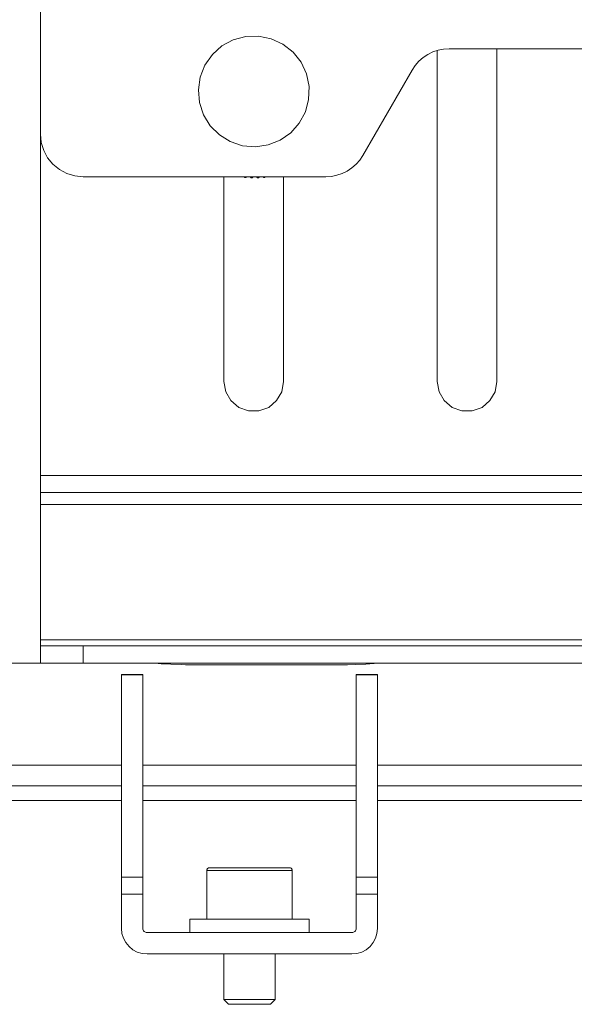
# Model space of a CAD drawing. Units: inches. Extents: x 0 to 16.5, y 0 to 11.7.
# Drawn here: x 4 to 4.1, y 3 to 3.3 of the extents above; entities that cross this region are included whole.
import ezdxf

# ---------------------------------------------------------------- set-up
doc = ezdxf.new("R2010")
doc.units = ezdxf.units.IN
doc.header["$MEASUREMENT"] = 0
doc.layers.add('Calque 1', color=7, linetype='Continuous')

msp = doc.modelspace()

# ---------------------------------------------------------------- linework, layer by layer
at = {"layer": 'Calque 1', "lineweight": 0}
for points in [[(3.97322, 3.24092), (3.97322, 3.28225)], [(4.03149, 3.25981), (4.02916, 3.26166), (4.02646, 3.26291), (4.02356, 3.2635), (4.02059, 3.26342), (4.01771, 3.26266), (4.0151, 3.26124), (4.01288, 3.25927), (4.01118, 3.25684), (4.01009, 3.25407), (4.00965, 3.25113), (4.00991, 3.24817), (4.01084, 3.24535), (4.0124, 3.24282), (4.0145, 3.24072), (4.01703, 3.23917), (4.01985, 3.23823), (4.02281, 3.23797), (4.02575, 3.23841), (4.02852, 3.2395), (4.03095, 3.2412), (4.03292, 3.24342), (4.03434, 3.24603), (4.0351, 3.24891), (4.03518, 3.25188), (4.03459, 3.25478), (4.03334, 3.25748), (4.03149, 3.25981)], [(4.05896, 3.25568), (4.05968, 3.25675), (4.06053, 3.25772), (4.0615, 3.25857), (4.06257, 3.25928), (4.06372, 3.25985), (4.06495, 3.26027), (4.06621, 3.26052), (4.06749, 3.2606)], [(4.06477, 3.26021), (4.06477, 3.18384)], [(4.37677, 3.2606), (4.06749, 3.2606)], [(4.07854, 3.18384), (4.07854, 3.2606)], [(4.05896, 3.25568), (4.0476, 3.236)], [(3.97322, 3.16218), (3.97322, 3.24092)], [(3.97322, 3.24092), (3.97342, 3.239), (3.97397, 3.23716), (3.97489, 3.23545), (3.97611, 3.23396), (3.9776, 3.23274), (3.97931, 3.23182), (3.98115, 3.23127), (3.98307, 3.23107)], [(4.03907, 3.23107), (4.04036, 3.23116), (4.04163, 3.23141), (4.04285, 3.23182), (4.044, 3.23239), (4.04507, 3.23311), (4.04604, 3.23396), (4.04689, 3.23492), (4.0476, 3.236)], [(3.98307, 3.23107), (4.03907, 3.23107)], [(4.01554, 3.23107), (4.01554, 3.18384)], [(4.01911, 3.23107), (4.01902, 3.23107)], [(4.02079, 3.23107), (4.02077, 3.23103), (4.0207, 3.23095), (4.0206, 3.23089), (4.02047, 3.23088), (4.02036, 3.23091), (4.02028, 3.23099), (4.02022, 3.23107)], [(4.02225, 3.23107), (4.02222, 3.23096), (4.02217, 3.23086), (4.02207, 3.23081), (4.02195, 3.23078), (4.02184, 3.23081), (4.02175, 3.23088), (4.02168, 3.23098), (4.02167, 3.23107)], [(4.02371, 3.23107), (4.0237, 3.231), (4.02364, 3.23091), (4.02354, 3.23084), (4.02343, 3.23081), (4.02331, 3.23082), (4.02321, 3.23088), (4.02314, 3.23098), (4.02311, 3.23107)], [(4.02511, 3.23107), (4.0251, 3.23104), (4.02502, 3.23098), (4.02491, 3.23093), (4.02478, 3.23093), (4.02468, 3.23099), (4.02461, 3.23107)], [(4.02932, 3.18384), (4.02932, 3.23107)], [(4.01554, 3.18384), (4.01596, 3.18148), (4.01716, 3.17941), (4.01899, 3.17786), (4.02124, 3.17704), (4.02364, 3.17704), (4.02588, 3.17786), (4.02771, 3.17941), (4.02892, 3.18148), (4.02932, 3.18384)], [(4.06477, 3.18384), (4.06518, 3.18148), (4.06638, 3.17941), (4.06821, 3.17786), (4.07046, 3.17704), (4.07285, 3.17704), (4.0751, 3.17786), (4.07693, 3.17941), (4.07813, 3.18148), (4.07854, 3.18384)], [(3.97322, 3.15824), (3.97322, 3.15832), (3.97322, 3.15854), (3.97322, 3.15891), (3.97322, 3.15939), (3.97322, 3.15999), (3.97322, 3.16067), (3.97322, 3.16141), (3.97322, 3.16218)], [(4.46536, 3.16217), (3.97323, 3.16217)], [(3.97322, 3.15543), (3.97322, 3.15606), (3.97322, 3.15661), (3.97322, 3.1571), (3.97322, 3.1575), (3.97322, 3.15782), (3.97322, 3.15806), (3.97322, 3.1582), (3.97322, 3.15824)], [(4.46535, 3.15824), (3.97322, 3.15824)], [(3.97322, 3.12421), (3.97322, 3.15543)], [(4.46536, 3.15542), (3.97323, 3.15542)], [(3.97322, 3.12281), (3.97322, 3.12284), (3.97322, 3.12291), (3.97322, 3.12302), (3.97322, 3.12317), (3.97322, 3.12338), (3.97322, 3.12361), (3.97322, 3.12391), (3.97322, 3.12421)], [(4.10918, 3.12421), (3.97323, 3.12421)], [(3.97322, 3.12281), (3.97342, 3.12281), (3.97397, 3.12281), (3.97489, 3.12281), (3.97611, 3.12281), (3.9776, 3.12281), (3.97931, 3.12281), (3.98115, 3.12281), (3.98307, 3.12281)], [(3.97322, 3.11886), (3.97322, 3.12281)], [(3.98307, 3.12281), (3.98307, 3.11887)], [(4.45552, 3.12281), (3.98307, 3.12281)], [(3.97322, 3.11886), (3.95143, 3.11886)], [(3.98307, 3.11886), (3.98115, 3.11886), (3.97931, 3.11886), (3.9776, 3.11886), (3.97611, 3.11886), (3.97489, 3.11886), (3.97397, 3.11886), (3.97342, 3.11886), (3.97322, 3.11886)], [(4.45552, 3.11886), (3.98307, 3.11886)], [(3.99888, 3.11886), (3.99886, 3.11886), (3.9996, 3.11882), (4.00111, 3.11871), (4.00327, 3.11859), (4.00581, 3.11852), (4.0067, 3.1185)], [(4.0067, 3.1185), (4.04409, 3.1185)], [(4.04409, 3.1185), (4.04585, 3.11853), (4.04827, 3.11861), (4.05024, 3.11875), (4.05153, 3.11885), (4.05184, 3.11886)], [(3.99193, 3.11618), (3.99193, 3.11624)], [(3.99685, 3.11624), (3.99193, 3.11624)], [(3.99684, 3.11618), (3.99193, 3.11618)], [(3.99193, 3.06946), (3.99193, 3.06985), (3.99193, 3.07102), (3.99193, 3.07296), (3.99193, 3.07567), (3.99193, 3.07916), (3.99193, 3.08341), (3.99193, 3.08843), (3.99193, 3.09422), (3.99193, 3.10078), (3.99193, 3.1081), (3.99193, 3.11618)], [(3.99685, 3.11618), (3.99685, 3.11624)], [(3.99685, 3.06946), (3.99685, 3.06985), (3.99685, 3.07102), (3.99685, 3.07296), (3.99685, 3.07567), (3.99685, 3.07916), (3.99685, 3.08341), (3.99685, 3.08843), (3.99685, 3.09422), (3.99685, 3.10078), (3.99685, 3.1081), (3.99685, 3.11618)], [(4.04606, 3.11624), (4.04606, 3.11618)], [(4.05097, 3.11624), (4.04606, 3.11624)], [(4.04606, 3.11618), (4.04606, 3.1081), (4.04606, 3.10078), (4.04606, 3.09422), (4.04606, 3.08843), (4.04606, 3.08341), (4.04606, 3.07916), (4.04606, 3.07567), (4.04606, 3.07296), (4.04606, 3.07102), (4.04606, 3.06985), (4.04606, 3.06946)], [(4.04607, 3.11618), (4.05098, 3.11618)], [(4.05097, 3.11624), (4.05097, 3.11618)], [(4.05097, 3.11618), (4.05097, 3.1081), (4.05097, 3.10078), (4.05097, 3.09422), (4.05097, 3.08843), (4.05097, 3.08341), (4.05097, 3.07916), (4.05097, 3.07567), (4.05097, 3.07296), (4.05097, 3.07102), (4.05097, 3.06985), (4.05097, 3.06946)], [(3.26358, 3.09531), (3.99193, 3.09531)], [(3.99684, 3.09531), (4.04607, 3.09531)], [(4.05098, 3.09531), (4.51358, 3.09531)], [(3.26358, 3.09053), (3.99193, 3.09053)], [(3.99684, 3.09053), (4.04607, 3.09053)], [(4.05098, 3.09053), (4.51358, 3.09053)], [(3.26359, 3.08718), (3.99193, 3.08718)], [(3.99685, 3.08718), (4.04606, 3.08718)], [(4.05097, 3.08718), (4.51359, 3.08718)], [(4.0122, 3.07163), (4.01209, 3.07163), (4.01197, 3.07159), (4.01188, 3.07153), (4.01178, 3.07146), (4.01171, 3.07136), (4.01166, 3.07127), (4.01163, 3.07116), (4.01161, 3.07104)], [(4.0122, 3.07163), (4.01246, 3.07163), (4.01343, 3.07163)], [(4.01343, 3.07163), (4.01506, 3.07163), (4.0172, 3.07163), (4.01968, 3.07163), (4.02231, 3.07163), (4.02488, 3.07163), (4.02716, 3.07163), (4.02897, 3.07163), (4.0302, 3.07163), (4.0307, 3.07163), (4.03071, 3.07163)], [(4.03129, 3.07104), (4.03128, 3.07116), (4.03125, 3.07127), (4.0312, 3.07136), (4.03113, 3.07146), (4.03103, 3.07153), (4.03093, 3.07159), (4.03082, 3.07163), (4.03071, 3.07163)], [(3.99193, 3.06553), (3.99193, 3.06629), (3.99193, 3.06703), (3.99193, 3.06771), (3.99193, 3.06831), (3.99193, 3.06881), (3.99193, 3.06917), (3.99193, 3.06939), (3.99193, 3.06946)], [(3.99685, 3.06946), (3.99193, 3.06946)], [(3.99685, 3.06553), (3.99685, 3.06629), (3.99685, 3.06703), (3.99685, 3.06771), (3.99685, 3.06831), (3.99685, 3.06881), (3.99685, 3.06917), (3.99685, 3.06939), (3.99685, 3.06946)], [(4.01293, 3.07105), (4.01191, 3.07105), (4.01161, 3.07105)], [(4.01161, 3.07104), (4.01161, 3.05982)], [(4.0313, 3.07105), (4.03118, 3.07105), (4.03038, 3.07105), (4.02894, 3.07105), (4.02693, 3.07105), (4.02452, 3.07105), (4.02188, 3.07105), (4.01922, 3.07105), (4.01672, 3.07105), (4.01456, 3.07105), (4.01293, 3.07105)], [(4.03129, 3.05982), (4.03129, 3.07104)], [(4.04606, 3.06946), (4.04606, 3.06939), (4.04606, 3.06917), (4.04606, 3.06881), (4.04606, 3.06831), (4.04606, 3.06771), (4.04606, 3.06703), (4.04606, 3.06629), (4.04606, 3.06553)], [(4.04606, 3.06946), (4.05097, 3.06946)], [(4.05097, 3.06946), (4.05097, 3.06939), (4.05097, 3.06917), (4.05097, 3.06881), (4.05097, 3.06831), (4.05097, 3.06771), (4.05097, 3.06703), (4.05097, 3.06629), (4.05097, 3.06553)], [(3.99684, 3.06553), (3.99193, 3.06553)], [(3.99193, 3.05766), (3.99193, 3.06553)], [(3.99685, 3.05766), (3.99685, 3.06553)], [(4.04606, 3.05766), (4.04606, 3.06553)], [(4.04607, 3.06553), (4.05098, 3.06553)], [(4.05097, 3.05766), (4.05097, 3.06553)], [(3.99193, 3.05766), (3.99204, 3.0565), (3.99238, 3.05539), (3.99292, 3.05438), (3.99366, 3.05348), (3.99456, 3.05274), (3.99557, 3.0522), (3.99668, 3.05186), (3.99784, 3.05175)], [(3.99685, 3.05766), (3.99686, 3.05746), (3.99692, 3.05728), (3.99702, 3.05711), (3.99714, 3.05696), (3.99728, 3.05684), (3.99746, 3.05675), (3.99764, 3.0567), (3.99784, 3.05667)], [(4.00767, 3.05982), (4.00772, 3.05982), (4.00832, 3.05982), (4.00959, 3.05982), (4.01143, 3.05982), (4.01379, 3.05982), (4.01653, 3.05982), (4.01952, 3.05982), (4.0226, 3.05982), (4.02563, 3.05982), (4.02845, 3.05982), (4.03092, 3.05982), (4.03291, 3.05982), (4.03432, 3.05982), (4.0351, 3.05982), (4.03524, 3.05982)], [(4.00767, 3.05982), (4.00767, 3.05667)], [(4.03524, 3.05667), (4.03524, 3.05982)], [(4.04507, 3.05667), (4.04527, 3.0567), (4.04545, 3.05675), (4.04563, 3.05684), (4.04577, 3.05696), (4.04589, 3.05711), (4.04599, 3.05728), (4.04604, 3.05746), (4.04606, 3.05766)], [(4.04507, 3.05175), (4.04622, 3.05186), (4.04734, 3.0522), (4.04836, 3.05274), (4.04925, 3.05348), (4.04999, 3.05438), (4.05053, 3.05539), (4.05086, 3.0565), (4.05097, 3.05766)], [(3.99784, 3.05667), (4.04507, 3.05667)], [(3.99784, 3.05175), (4.04507, 3.05175)], [(4.01554, 3.05175), (4.01554, 3.04122)], [(4.02736, 3.04122), (4.02736, 3.05175)], [(4.01554, 3.04122), (4.01564, 3.04122), (4.01634, 3.04122)], [(4.01554, 3.04122), (4.01664, 3.04014)], [(4.01634, 3.04122), (4.01766, 3.04122), (4.01942, 3.04122), (4.02145, 3.04122), (4.02346, 3.04122), (4.02524, 3.04122), (4.02656, 3.04122), (4.02727, 3.04122), (4.02736, 3.04122)], [(4.01664, 3.04014), (4.01668, 3.04014), (4.01728, 3.04014)], [(4.01728, 3.04014), (4.01852, 3.04014), (4.0202, 3.04014), (4.02207, 3.04014), (4.02385, 3.04014), (4.02527, 3.04014), (4.0261, 3.04014), (4.02627, 3.04014)], [(4.02627, 3.04014), (4.02736, 3.04122)]]:
    msp.add_lwpolyline(points, dxfattribs=at)

doc.saveas('drawing.dxf')
